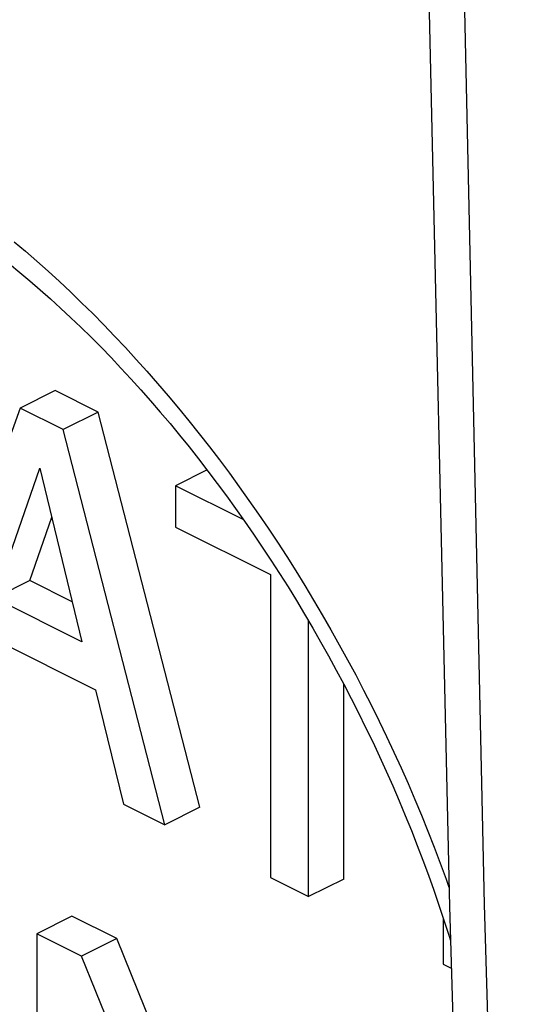
# Model space of a CAD drawing. Units: millimetres. Extents: x -23.9 to 24.7, y -24.4 to 15.2.
# Drawn here: x -21.5 to -20.9, y -1.6 to -0.4 of the extents above; entities that cross this region are included whole.
import ezdxf

# ---------------------------------------------------------------- set-up
doc = ezdxf.new("R2010")
doc.units = ezdxf.units.MM
doc.header["$LTSCALE"] = 30.734
doc.layers.get('0').update_dxf_attribs({"linetype": 'CONTINUOUS'})
doc.layers.add('ASSI', color=7, linetype='CONTINUOUS')
doc.layers.add('RACCORDO', color=7, linetype='CONTINUOUS')

msp = doc.modelspace()

# ---------------------------------------------------------------- linework, layer by layer
at = {"color": 7, "linetype": 'CONTINUOUS'}
for p, q in [((-21.4348, -0.8527), (-21.4772, -0.8739)), ((-21.3828, -0.8787), (-21.4348, -0.8527)), ((-21.4772, -0.8739), (-21.6049, -1.2257)), ((-21.4252, -0.8999), (-21.4772, -0.8739)), ((-21.3828, -0.8787), (-21.4252, -0.8999)), ((-21.2599, -1.3558), (-21.3828, -0.8787)), ((-21.3023, -1.377), (-21.4252, -0.8999)), ((-21.5079, -1.1034), (-21.4531, -0.9463)), ((-21.4531, -0.9463), (-21.4025, -1.1561)), ((-21.2513, -0.9486), (-21.2896, -0.9677)), ((-21.2896, -0.9677), (-21.2896, -1.0175)), ((-21.2071, -1.0089), (-21.2896, -0.9677)), ((-21.4655, -1.0822), (-21.4388, -1.0056)), ((-21.2896, -1.0175), (-21.1747, -1.0749)), ((-21.1747, -1.0749), (-21.1747, -1.4408)), ((-21.4655, -1.0822), (-21.5079, -1.1034)), ((-21.4141, -1.1079), (-21.4655, -1.0822)), ((-21.4025, -1.1561), (-21.5079, -1.1034)), ((-21.1288, -1.4637), (-21.1288, -1.1309)), ((-21.5221, -1.1461), (-21.386, -1.2142)), ((-21.0864, -1.4425), (-21.0864, -1.207)), ((-21.386, -1.2142), (-21.3524, -1.352)), ((-21.3524, -1.352), (-21.3023, -1.377)), ((-21.2599, -1.3558), (-21.3023, -1.377)), ((-21.1747, -1.4408), (-21.1288, -1.4637)), ((-21.0864, -1.4425), (-21.1288, -1.4637)), ((-21.4147, -1.4873), (-21.4571, -1.5085)), ((-21.3603, -1.5144), (-21.4147, -1.4873)), ((-20.9662, -1.4895), (-20.9662, -1.5451)), ((-21.4571, -1.5085), (-21.4571, -1.9242)), ((-21.4028, -1.5356), (-21.4571, -1.5085)), ((-21.3603, -1.5144), (-21.4028, -1.5356)), ((-21.2321, -1.8323), (-21.3603, -1.5144)), ((-21.2321, -1.9586), (-21.4028, -1.5356)), ((-20.9662, -1.5451), (-20.9565, -1.5499))]:
    msp.add_line(p, q, dxfattribs=at)
at = {"layer": 'ASSI', "color": 7, "linetype": 'CONTINUOUS'}
for p, q in [((-21.4348, -0.8527), (-21.4772, -0.8739)), ((-21.3828, -0.8787), (-21.4348, -0.8527)), ((-21.4772, -0.8739), (-21.6049, -1.2257)), ((-21.4252, -0.8999), (-21.4772, -0.8739)), ((-21.3828, -0.8787), (-21.4252, -0.8999)), ((-21.2599, -1.3558), (-21.3828, -0.8787)), ((-21.3023, -1.377), (-21.4252, -0.8999)), ((-21.2616, -0.9353), (-21.2503, -0.9499)), ((-21.5079, -1.1034), (-21.4531, -0.9463)), ((-21.4531, -0.9463), (-21.4025, -1.1561)), ((-21.2513, -0.9486), (-21.2896, -0.9677)), ((-21.2896, -0.9677), (-21.2896, -1.0175)), ((-21.2071, -1.0089), (-21.2896, -0.9677)), ((-21.4655, -1.0822), (-21.4388, -1.0056)), ((-21.2896, -1.0175), (-21.1747, -1.0749)), ((-21.1747, -1.0749), (-21.1747, -1.4408)), ((-21.4655, -1.0822), (-21.5079, -1.1034)), ((-21.4141, -1.1079), (-21.4655, -1.0822)), ((-21.4025, -1.1561), (-21.5079, -1.1034)), ((-21.1288, -1.4637), (-21.1288, -1.1309)), ((-21.5221, -1.1461), (-21.386, -1.2142)), ((-21.0864, -1.4425), (-21.0864, -1.207)), ((-21.386, -1.2142), (-21.3524, -1.352)), ((-21.3524, -1.352), (-21.3023, -1.377)), ((-21.2599, -1.3558), (-21.3023, -1.377)), ((-21.1747, -1.4408), (-21.1288, -1.4637)), ((-21.0864, -1.4425), (-21.1288, -1.4637)), ((-21.4147, -1.4873), (-21.4571, -1.5085)), ((-21.3603, -1.5144), (-21.4147, -1.4873)), ((-20.9662, -1.4895), (-20.9662, -1.5451)), ((-21.4571, -1.5085), (-21.4571, -1.9242)), ((-21.4028, -1.5356), (-21.4571, -1.5085)), ((-21.3603, -1.5144), (-21.4028, -1.5356)), ((-21.2321, -1.8323), (-21.3603, -1.5144)), ((-21.2321, -1.9586), (-21.4028, -1.5356)), ((-20.9662, -1.5451), (-20.9565, -1.5499))]:
    msp.add_line(p, q, dxfattribs=at)
at = {"layer": 'ASSI', "color": 253, "linetype": 'CONTINUOUS'}
for points in [[(-21.4842, -0.6732), (-21.4705, -0.6847), (-21.4569, -0.6966), (-21.4433, -0.7087), (-21.4297, -0.7211), (-21.4162, -0.7338), (-21.4028, -0.7467), (-21.3895, -0.7599), (-21.3762, -0.7733), (-21.363, -0.787), (-21.3499, -0.8009), (-21.3369, -0.8151), (-21.324, -0.8295), (-21.3111, -0.8441), (-21.2984, -0.859), (-21.2858, -0.8741), (-21.2733, -0.8894), (-21.2609, -0.9049), (-21.2486, -0.9206), (-21.2365, -0.9365), (-21.2244, -0.9527), (-21.2126, -0.969), (-21.2008, -0.9855), (-21.1892, -1.0022), (-21.1777, -1.019), (-21.1664, -1.036), (-21.1552, -1.0532), (-21.1442, -1.0706), (-21.1334, -1.0881)], [(-21.1334, -1.0881), (-21.1227, -1.1058), (-21.1122, -1.1236), (-21.1019, -1.1415), (-21.0917, -1.1596), (-21.0817, -1.1778), (-21.0719, -1.1961), (-21.0623, -1.2146), (-21.0529, -1.2331), (-21.0436, -1.2517), (-21.0346, -1.2705), (-21.0258, -1.2893), (-21.0171, -1.3082), (-21.0087, -1.3272), (-21.0005, -1.3463), (-20.9925, -1.3655), (-20.9847, -1.3847), (-20.9771, -1.4039), (-20.9698, -1.4232), (-20.9627, -1.4426), (-20.9593, -1.4521)]]:
    msp.add_lwpolyline(points, dxfattribs=at)
at = {"layer": 'ASSI', "color": 7, "linetype": 'CONTINUOUS'}
for points in [[(-21.4899, -0.7), (-21.4775, -0.7102), (-21.4652, -0.7205), (-21.4528, -0.7312), (-21.4405, -0.7421), (-21.4282, -0.7533), (-21.4159, -0.7648), (-21.4037, -0.7764), (-21.3915, -0.7884), (-21.3794, -0.8006), (-21.3673, -0.813), (-21.3553, -0.8257), (-21.3433, -0.8386), (-21.3314, -0.8518), (-21.3196, -0.8651), (-21.3078, -0.8787), (-21.2961, -0.8925), (-21.2845, -0.9066), (-21.273, -0.9208), (-21.2616, -0.9353)], [(-21.2503, -0.9499), (-21.239, -0.9648), (-21.2279, -0.9798), (-21.2169, -0.995), (-21.2061, -1.0104), (-21.1953, -1.026), (-21.1847, -1.0417), (-21.1742, -1.0576), (-21.1638, -1.0737), (-21.1536, -1.0899), (-21.1435, -1.1063), (-21.1336, -1.1228), (-21.1238, -1.1395), (-21.1142, -1.1563), (-21.1047, -1.1732), (-21.0954, -1.1902), (-21.0862, -1.2074), (-21.0773, -1.2246), (-21.0685, -1.242), (-21.0599, -1.2594), (-21.0514, -1.277), (-21.0432, -1.2946), (-21.0351, -1.3123), (-21.0272, -1.3301), (-21.0195, -1.3479), (-21.012, -1.3658), (-21.0047, -1.3838), (-20.9977, -1.4018), (-20.9908, -1.4198), (-20.9841, -1.4379), (-20.9776, -1.456), (-20.9714, -1.4741)], [(-20.9714, -1.4741), (-20.9653, -1.4922), (-20.9595, -1.5104), (-20.9575, -1.5167)]]:
    msp.add_lwpolyline(points, dxfattribs=at)
at = {"layer": 'RACCORDO', "color": 7, "linetype": 'CONTINUOUS'}
msp.add_line((-21.2616, -0.9353), (-21.2503, -0.9499), dxfattribs=at)
for points in [[(-20.9255, 8.0763), (-20.9589, 6.9253), (-20.9856, 5.7116), (-21.0034, 4.5023), (-21.0122, 3.2974), (-21.0122, 2.097), (-21.0033, 0.9014), (-20.9855, -0.2896), (-20.9587, -1.4757), (-20.9255, -2.5864)], [(-21.4899, -0.7), (-21.4775, -0.7102), (-21.4652, -0.7205), (-21.4528, -0.7312), (-21.4405, -0.7421), (-21.4282, -0.7533), (-21.4159, -0.7648), (-21.4037, -0.7764), (-21.3915, -0.7884), (-21.3794, -0.8006), (-21.3673, -0.813), (-21.3553, -0.8257), (-21.3433, -0.8386), (-21.3314, -0.8518), (-21.3196, -0.8651), (-21.3078, -0.8787), (-21.2961, -0.8925), (-21.2845, -0.9066), (-21.273, -0.9208), (-21.2616, -0.9353)], [(-21.2503, -0.9499), (-21.239, -0.9648), (-21.2279, -0.9798), (-21.2169, -0.995), (-21.2061, -1.0104), (-21.1953, -1.026), (-21.1847, -1.0417), (-21.1742, -1.0576), (-21.1638, -1.0737), (-21.1536, -1.0899), (-21.1435, -1.1063), (-21.1336, -1.1228), (-21.1238, -1.1395), (-21.1142, -1.1563), (-21.1047, -1.1732), (-21.0954, -1.1902), (-21.0862, -1.2074), (-21.0773, -1.2246), (-21.0685, -1.242), (-21.0599, -1.2594), (-21.0514, -1.277), (-21.0432, -1.2946), (-21.0351, -1.3123), (-21.0272, -1.3301), (-21.0195, -1.3479), (-21.012, -1.3658), (-21.0047, -1.3838), (-20.9977, -1.4018), (-20.9908, -1.4198), (-20.9841, -1.4379), (-20.9776, -1.456), (-20.9714, -1.4741)], [(-20.9714, -1.4741), (-20.9653, -1.4922), (-20.9595, -1.5104), (-20.9575, -1.5167)]]:
    msp.add_lwpolyline(points, dxfattribs=at)
at = {"layer": 'RACCORDO', "color": 253, "linetype": 'CONTINUOUS'}
for points in [[(-20.8816, -2.6397), (-20.9163, -1.4733), (-20.9423, -0.302), (-20.9596, 0.8739), (-20.9683, 2.0546), (-20.9683, 3.2397), (-20.9596, 4.4293), (-20.9423, 5.6233), (-20.9163, 6.8215), (-20.8816, 8.0238)], [(-21.4842, -0.6732), (-21.4705, -0.6847), (-21.4569, -0.6966), (-21.4433, -0.7087), (-21.4297, -0.7211), (-21.4162, -0.7338), (-21.4028, -0.7467), (-21.3895, -0.7599), (-21.3762, -0.7733), (-21.363, -0.787), (-21.3499, -0.8009), (-21.3369, -0.8151), (-21.324, -0.8295), (-21.3111, -0.8441), (-21.2984, -0.859), (-21.2858, -0.8741), (-21.2733, -0.8894), (-21.2609, -0.9049), (-21.2486, -0.9206), (-21.2365, -0.9365), (-21.2244, -0.9527), (-21.2126, -0.969), (-21.2008, -0.9855), (-21.1892, -1.0022), (-21.1777, -1.019), (-21.1664, -1.036), (-21.1552, -1.0532), (-21.1442, -1.0706), (-21.1334, -1.0881)], [(-21.1334, -1.0881), (-21.1227, -1.1058), (-21.1122, -1.1236), (-21.1019, -1.1415), (-21.0917, -1.1596), (-21.0817, -1.1778), (-21.0719, -1.1961), (-21.0623, -1.2146), (-21.0529, -1.2331), (-21.0436, -1.2517), (-21.0346, -1.2705), (-21.0258, -1.2893), (-21.0171, -1.3082), (-21.0087, -1.3272), (-21.0005, -1.3463), (-20.9925, -1.3655), (-20.9847, -1.3847), (-20.9771, -1.4039), (-20.9698, -1.4232), (-20.9627, -1.4426), (-20.9593, -1.4521)]]:
    msp.add_lwpolyline(points, dxfattribs=at)

doc.saveas('drawing.dxf')
